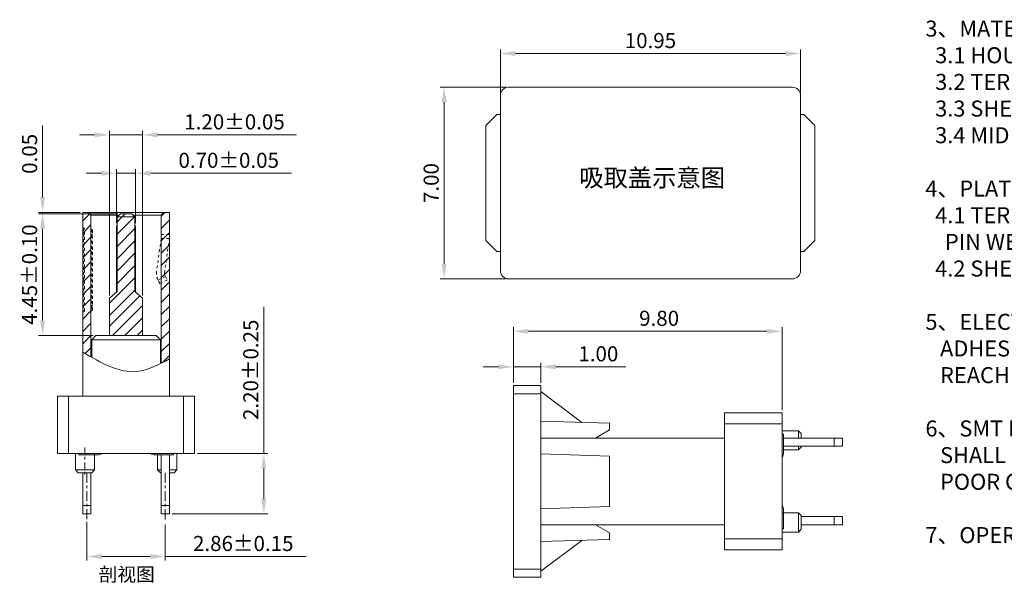
# Model space of a CAD drawing. Units: millimetres. Extents: x 1316 to 1504, y -219 to -154.
# Drawn here: x 1347 to 1383, y -194 to -173 of the extents above; entities that cross this region are included whole.
import ezdxf

# ---------------------------------------------------------------- set-up
doc = ezdxf.new("R2010")
doc.units = ezdxf.units.MM
doc.header["$LTSCALE"] = 16.335
doc.header["$PDMODE"] = 3
doc.header["$PDSIZE"] = 8
doc.linetypes.add('CENTER', pattern=[0.6, 0.375, -0.075, 0.075, -0.075])
doc.linetypes.add('HIDDEN', pattern=[0.2, 0.1, -0.1])
doc.layers.get('0').update_dxf_attribs({"linetype": 'CONTINUOUS', "lineweight": 13})
doc.layers.get('Defpoints').update_dxf_attribs({"linetype": 'CONTINUOUS'})
for name, color, linetype, lineweight in [('DIM', 3, 'CONTINUOUS', 9), ('STD', 8, 'CONTINUOUS', 20), ('标注', 3, 'CONTINUOUS', 9)]:
    doc.layers.add(name, color=color, linetype=linetype, lineweight=lineweight)
doc.styles.add('romans', font='romans.shx')
doc.styles.get("Standard").update_dxf_attribs({"font": 'romans.shx'})
doc.styles.add('宋體', font='txt')
doc.dimstyles.new('sd', dxfattribs={"dimtxt": 0.55, "dimasz": 0.5, "dimexe": 0.1, "dimexo": 0.1, "dimgap": 0.2, "dimtad": 1, "dimzin": 0, "dimdsep": 46, "dimtxsty": 'Standard', "dimcen": 0.09, "dimclrd": 3, "dimclre": 3, "dimclrt": 3, "dimadec": 0, "dimazin": 0, "dimtp": 0.02, "dimtm": 0.02, "dimtfac": 1, "dimtmove": 0, "dimatfit": 3, "dimfxl": 1, "dimtolj": 1, "dimtzin": 0, "dimlwd": 0, "dimlwe": 0, "dimarcsym": 0})

# ---------------------------------------------------------------- blocks, each defined once
blk = doc.blocks.new('*D220')
at = {"layer": 'Defpoints', "color": 0, "transparency": 16777216}
for p in [(1353.856, -189.089), (1356.381, -189.089), (1352.936, -191.289)]:
    blk.add_point(p, dxfattribs=at)
at = {"layer": '标注', "color": 3, "lineweight": 0, "transparency": 16777216}
for p, q in [((1356.381, -189.089), (1356.381, -183.738)), ((1353.956, -189.089), (1356.531, -189.089)), ((1356.381, -190.739), (1356.381, -189.639)), ((1353.036, -191.289), (1356.531, -191.289))]:
    blk.add_line(p, q, dxfattribs=at)
at = {"layer": '标注', "color": 3, "transparency": 16777216}
for points in [[(1356.29, -189.639), (1356.473, -189.639), (1356.381, -189.089)], [(1356.29, -190.739), (1356.473, -190.739), (1356.381, -191.289)]]:
    blk.add_solid(points, dxfattribs=at)
at = {"layer": '标注', "color": 3, "transparency": 16777216, "insert": (1355.906, -186.033), "char_height": 0.55, "attachment_point": 5, "rotation": 90}
blk.add_mtext('\\A1;2.20±0.25', dxfattribs=at)
blk = doc.blocks.new('*D221')
at = {"layer": 'Defpoints', "color": 0, "transparency": 16777216}
for p in [(1351.706, -178.861), (1351.006, -180.784), (1351.706, -180.784)]:
    blk.add_point(p, dxfattribs=at)
at = {"layer": '标注', "color": 3, "lineweight": 0, "transparency": 16777216}
for p, q in [((1350.456, -178.861), (1349.906, -178.861)), ((1351.006, -180.684), (1351.006, -178.711)), ((1351.006, -178.861), (1351.706, -178.861)), ((1351.706, -180.684), (1351.706, -178.711)), ((1352.256, -178.861), (1357.397, -178.861))]:
    blk.add_line(p, q, dxfattribs=at)
at = {"layer": '标注', "color": 3, "transparency": 16777216}
for points in [[(1350.456, -178.769), (1350.456, -178.953), (1351.006, -178.861)], [(1352.256, -178.769), (1352.256, -178.953), (1351.706, -178.861)]]:
    blk.add_solid(points, dxfattribs=at)
at = {"layer": '标注', "color": 3, "transparency": 16777216, "insert": (1355.101, -178.386), "char_height": 0.55, "attachment_point": 5}
blk.add_mtext('\\A1;0.70±0.05', dxfattribs=at)
blk = doc.blocks.new('*D222')
at = {"layer": 'Defpoints', "color": 0, "transparency": 16777216}
for p in [(1351.956, -177.458), (1350.756, -183.42), (1351.956, -183.42)]:
    blk.add_point(p, dxfattribs=at)
at = {"layer": '标注', "color": 3, "lineweight": 0, "transparency": 16777216}
for p, q in [((1350.756, -183.32), (1350.756, -177.308)), ((1351.956, -183.32), (1351.956, -177.308)), ((1350.206, -177.458), (1349.656, -177.458)), ((1350.756, -177.458), (1351.956, -177.458)), ((1352.506, -177.458), (1357.568, -177.458))]:
    blk.add_line(p, q, dxfattribs=at)
at = {"layer": '标注', "color": 3, "transparency": 16777216}
for points in [[(1350.206, -177.366), (1350.206, -177.55), (1350.756, -177.458)], [(1352.506, -177.366), (1352.506, -177.55), (1351.956, -177.458)]]:
    blk.add_solid(points, dxfattribs=at)
at = {"layer": '标注', "color": 3, "transparency": 16777216, "insert": (1355.312, -176.983), "char_height": 0.55, "attachment_point": 5}
blk.add_mtext('\\A1;1.20±0.05', dxfattribs=at)
blk = doc.blocks.new('*D223')
at = {"layer": 'Defpoints', "color": 0, "transparency": 16777216}
for p in [(1349.926, -191.48), (1352.786, -191.58), (1352.786, -192.847)]:
    blk.add_point(p, dxfattribs=at)
at = {"layer": '标注', "color": 3, "lineweight": 0, "transparency": 16777216}
for p, q in [((1349.926, -191.58), (1349.926, -192.997)), ((1352.786, -191.68), (1352.786, -192.997)), ((1350.476, -192.847), (1352.236, -192.847)), ((1352.786, -192.847), (1357.927, -192.847))]:
    blk.add_line(p, q, dxfattribs=at)
at = {"layer": '标注', "color": 3, "transparency": 16777216}
for points in [[(1350.476, -192.755), (1350.476, -192.938), (1349.926, -192.847)], [(1352.236, -192.755), (1352.236, -192.938), (1352.786, -192.847)]]:
    blk.add_solid(points, dxfattribs=at)
at = {"layer": '标注', "color": 3, "transparency": 16777216, "insert": (1355.631, -192.372), "char_height": 0.55, "attachment_point": 5}
blk.add_mtext('\\A1;2.86±0.15', dxfattribs=at)
blk = doc.blocks.new('*D225')
at = {"layer": 'Defpoints', "color": 0, "transparency": 16777216}
for p in [(1348.311, -180.334), (1351.151, -180.334), (1350.256, -184.784)]:
    blk.add_point(p, dxfattribs=at)
at = {"layer": '标注', "color": 3, "lineweight": 0, "transparency": 16777216}
for p, q in [((1351.051, -180.334), (1348.161, -180.334)), ((1348.311, -184.234), (1348.311, -180.884)), ((1350.156, -184.784), (1348.161, -184.784))]:
    blk.add_line(p, q, dxfattribs=at)
at = {"layer": '标注', "color": 3, "transparency": 16777216}
for points in [[(1348.219, -180.884), (1348.403, -180.884), (1348.311, -180.334)], [(1348.219, -184.234), (1348.403, -184.234), (1348.311, -184.784)]]:
    blk.add_solid(points, dxfattribs=at)
at = {"layer": '标注', "color": 3, "transparency": 16777216, "insert": (1347.836, -182.559), "char_height": 0.55, "attachment_point": 5, "rotation": 90}
blk.add_mtext('\\A1;4.45±0.10', dxfattribs=at)
blk = doc.blocks.new('*D224')
at = {"layer": 'Defpoints', "color": 0, "transparency": 16777216}
for p in [(1348.311, -180.289), (1349.776, -180.289), (1349.776, -180.334)]:
    blk.add_point(p, dxfattribs=at)
at = {"layer": '标注', "color": 3, "lineweight": 0, "transparency": 16777216}
for p, q in [((1348.311, -179.739), (1348.311, -177.113)), ((1349.676, -180.289), (1348.161, -180.289)), ((1348.311, -180.334), (1348.311, -180.289)), ((1349.676, -180.334), (1348.161, -180.334)), ((1348.311, -180.884), (1348.311, -181.434))]:
    blk.add_line(p, q, dxfattribs=at)
at = {"layer": '标注', "color": 3, "transparency": 16777216}
for points in [[(1348.219, -179.739), (1348.403, -179.739), (1348.311, -180.289)], [(1348.219, -180.884), (1348.403, -180.884), (1348.311, -180.334)]]:
    blk.add_solid(points, dxfattribs=at)
at = {"layer": '标注', "color": 3, "transparency": 16777216, "insert": (1347.836, -178.151), "char_height": 0.55, "attachment_point": 5, "rotation": 90}
blk.add_mtext('\\A1;0.05', dxfattribs=at)
blk = doc.blocks.new('*D246')
at = {"layer": 'Defpoints', "color": 0, "transparency": 16777216}
for p in [(1375.961, -174.49), (1365.011, -176.017), (1375.961, -176.017)]:
    blk.add_point(p, dxfattribs=at)
at = {"layer": '标注', "color": 3, "lineweight": 0, "transparency": 16777216}
for p, q in [((1365.011, -175.917), (1365.011, -174.34)), ((1365.561, -174.49), (1375.411, -174.49)), ((1375.961, -175.917), (1375.961, -174.34))]:
    blk.add_line(p, q, dxfattribs=at)
at = {"layer": '标注', "color": 3, "transparency": 16777216}
for points in [[(1365.561, -174.398), (1365.561, -174.582), (1365.011, -174.49)], [(1375.411, -174.398), (1375.411, -174.582), (1375.961, -174.49)]]:
    blk.add_solid(points, dxfattribs=at)
at = {"layer": '标注', "color": 3, "transparency": 16777216, "insert": (1370.486, -174.015), "char_height": 0.55, "attachment_point": 5}
blk.add_mtext('\\A1;10.95', dxfattribs=at)
blk = doc.blocks.new('*D245')
at = {"layer": 'Defpoints', "color": 0, "transparency": 16777216}
for p in [(1365.311, -175.717), (1362.962, -182.717), (1365.311, -182.717)]:
    blk.add_point(p, dxfattribs=at)
at = {"layer": '标注', "color": 3, "lineweight": 0, "transparency": 16777216}
for p, q in [((1365.211, -175.717), (1362.812, -175.717)), ((1362.962, -176.267), (1362.962, -182.167)), ((1365.211, -182.717), (1362.812, -182.717))]:
    blk.add_line(p, q, dxfattribs=at)
at = {"layer": '标注', "color": 3, "transparency": 16777216}
for points in [[(1362.87, -176.267), (1363.053, -176.267), (1362.962, -175.717)], [(1362.87, -182.167), (1363.053, -182.167), (1362.962, -182.717)]]:
    blk.add_solid(points, dxfattribs=at)
at = {"layer": '标注', "color": 3, "transparency": 16777216, "insert": (1362.487, -179.217), "char_height": 0.55, "attachment_point": 5, "rotation": 90}
blk.add_mtext('\\A1;7.00', dxfattribs=at)
blk = doc.blocks.new('*D250')
at = {"layer": 'Defpoints', "color": 0, "transparency": 16777216}
for p in [(1366.487, -185.924), (1365.487, -186.605), (1366.487, -186.605)]:
    blk.add_point(p, dxfattribs=at)
at = {"layer": '标注', "color": 3, "lineweight": 0, "transparency": 16777216}
for p, q in [((1364.937, -185.924), (1364.387, -185.924)), ((1365.487, -186.505), (1365.487, -185.774)), ((1365.487, -185.924), (1366.487, -185.924)), ((1366.487, -186.505), (1366.487, -185.774)), ((1367.037, -185.924), (1369.585, -185.924))]:
    blk.add_line(p, q, dxfattribs=at)
at = {"layer": '标注', "color": 3, "transparency": 16777216}
for points in [[(1364.937, -185.832), (1364.937, -186.016), (1365.487, -185.924)], [(1367.037, -185.832), (1367.037, -186.016), (1366.487, -185.924)]]:
    blk.add_solid(points, dxfattribs=at)
at = {"layer": '标注', "color": 3, "transparency": 16777216, "insert": (1368.586, -185.449), "char_height": 0.55, "attachment_point": 5}
blk.add_mtext('\\A1;1.00', dxfattribs=at)
blk = doc.blocks.new('*D251')
at = {"layer": 'Defpoints', "color": 0, "transparency": 16777216}
for p in [(1375.287, -184.628), (1365.487, -186.605), (1375.287, -187.605)]:
    blk.add_point(p, dxfattribs=at)
at = {"layer": '标注', "color": 3, "lineweight": 0, "transparency": 16777216}
for p, q in [((1365.487, -186.505), (1365.487, -184.478)), ((1366.037, -184.628), (1374.737, -184.628)), ((1375.287, -187.505), (1375.287, -184.478))]:
    blk.add_line(p, q, dxfattribs=at)
at = {"layer": '标注', "color": 3, "transparency": 16777216}
for points in [[(1366.037, -184.537), (1366.037, -184.72), (1365.487, -184.628)], [(1374.737, -184.537), (1374.737, -184.72), (1375.287, -184.628)]]:
    blk.add_solid(points, dxfattribs=at)
at = {"layer": '标注', "color": 3, "transparency": 16777216, "insert": (1370.803, -184.153), "char_height": 0.55, "attachment_point": 5}
blk.add_mtext('\\A1;9.80', dxfattribs=at)
blk = doc.blocks.new('A$C428B26A6')
at = {"color": 7, "linetype": 'Continuous'}
for p, q in [((-0.101, 10.662), (-0.101, 3.962)), ((3.059, 10.662), (-0.101, 10.662)), ((3.059, 10.662), (3.059, 3.962)), ((-1.021, 1.862), (-1.021, 3.962)), ((3.979, 3.962), (-1.021, 3.962)), ((-0.621, 1.862), (-0.621, 3.962)), ((3.579, 1.862), (3.579, 3.962)), ((3.979, 1.862), (3.979, 3.962)), ((3.979, 1.862), (-1.021, 1.862)), ((3.979, 1.862), (-1.021, 1.862)), ((-0.371, 1.862), (-0.371, 1.262)), ((-0.247, 1.862), (-0.247, 1.812)), ((-0.247, 1.812), (-0.101, 1.812)), ((-0.247, 1.812), (0.429, 1.812)), ((0.329, 1.862), (0.329, 1.262)), ((3.205, 1.812), (2.529, 1.812)), ((2.629, 1.812), (2.629, 1.262)), ((2.759, 1.812), (2.759, -0.338)), ((3.059, 1.812), (3.059, -0.338)), ((3.205, 1.812), (3.205, 1.862)), ((3.329, 1.862), (3.329, 1.262)), ((0.329, 1.262), (-0.371, 1.262)), ((-0.271, 1.162), (-0.371, 1.262)), ((0.229, 1.162), (-0.271, 1.162)), ((-0.101, 1.162), (-0.101, -0.338)), ((0.199, 1.162), (0.199, -0.338)), ((0.229, 1.162), (0.329, 1.262)), ((2.759, 1.262), (2.629, 1.262)), ((2.729, 1.162), (2.629, 1.262)), ((2.759, 1.162), (2.729, 1.162)), ((3.329, 1.262), (3.059, 1.262)), ((3.229, 1.162), (3.059, 1.162)), ((3.229, 1.162), (3.329, 1.262)), ((0.199, -0.038), (-0.101, -0.038)), ((0.199, -0.338), (-0.101, -0.338)), ((3.059, -0.038), (2.759, -0.038)), ((3.059, -0.338), (2.759, -0.338))]:
    blk.add_line(p, q, dxfattribs=at)
for centre, start, end in [((0.429, 2.112), 270, 302.9462), ((2.529, 2.112), 237.0538, 270)]:
    blk.add_arc(centre, 0.3, start, end, dxfattribs=at)

msp = doc.modelspace()

# ---------------------------------------------------------------- linework, layer by layer
at = {"color": 7, "linetype": 'Continuous', "lineweight": 15}
for p, q in [((1375.6614, -175.7171), (1365.3114, -175.7171)), ((1365.0114, -176.0171), (1365.0114, -182.4171)), ((1375.9614, -182.4171), (1375.9614, -176.0171)), ((1364.4864, -177.1171), (1364.8864, -176.7171)), ((1364.8864, -176.7171), (1365.0114, -176.7171)), ((1375.9614, -176.7171), (1376.0864, -176.7171)), ((1376.0864, -176.7171), (1376.4864, -177.1171)), ((1364.4864, -181.3171), (1364.4864, -177.1171)), ((1376.4864, -177.1171), (1376.4864, -181.3171)), ((1364.8864, -181.7171), (1364.4864, -181.3171)), ((1376.4864, -181.3171), (1376.0864, -181.7171)), ((1365.0114, -181.7171), (1364.8864, -181.7171)), ((1376.0864, -181.7171), (1375.9614, -181.7171)), ((1365.3114, -182.7171), (1375.6614, -182.7171)), ((1365.4874, -186.9054), (1365.4874, -186.6054)), ((1365.4874, -186.6054), (1366.4874, -186.6054)), ((1366.4874, -186.9054), (1366.4874, -186.6054)), ((1365.4874, -186.9054), (1366.4874, -186.9054)), ((1365.4874, -193.3054), (1365.4874, -186.9054)), ((1367.9865, -187.9533), (1366.4874, -186.8301)), ((1366.4874, -193.3054), (1366.4874, -186.9054)), ((1366.4874, -187.9054), (1368.9874, -187.9854)), ((1368.9874, -188.2254), (1368.9874, -187.9854)), ((1366.4874, -188.5254), (1367.4249, -188.5254)), ((1368.4874, -188.5254), (1368.9874, -188.2254)), ((1368.9874, -189.1854), (1366.4874, -189.1054)), ((1368.9874, -191.0254), (1368.9874, -189.1854)), ((1366.4874, -191.1054), (1368.9874, -191.0254)), ((1367.4249, -191.6854), (1366.4874, -191.6854)), ((1368.9874, -191.9854), (1368.4874, -191.6854)), ((1368.9874, -192.2254), (1368.9874, -191.9854)), ((1368.9874, -192.2254), (1366.4874, -192.3054)), ((1367.9865, -192.2574), (1366.4874, -193.3807)), ((1365.4874, -193.3054), (1366.4874, -193.3054)), ((1365.4874, -193.6054), (1365.4874, -193.3054)), ((1365.4874, -193.6054), (1366.4874, -193.6054)), ((1366.4874, -193.6054), (1366.4874, -193.3054))]:
    msp.add_line(p, q, dxfattribs=at)
at = {"color": 7, "linetype": 'Continuous'}
for p, q in [((1349.7761, -180.2891), (1349.7761, -186.9891)), ((1352.9361, -180.2891), (1349.7761, -180.2891)), ((1350.0761, -180.3891), (1349.9761, -180.2891)), ((1352.6361, -180.3891), (1352.7361, -180.2891)), ((1352.9361, -180.2891), (1352.9361, -186.9891)), ((1350.0761, -180.3891), (1350.0761, -185.5603)), ((1351.0911, -180.3891), (1350.0761, -180.3891)), ((1351.0311, -180.4441), (1351.1511, -180.3341)), ((1351.0311, -183.1702), (1351.0311, -180.4441)), ((1351.0311, -180.4441), (1351.6811, -180.4441)), ((1351.1511, -180.3341), (1351.5611, -180.3341)), ((1351.6811, -180.4441), (1351.5611, -180.3341)), ((1352.6361, -180.3891), (1351.6211, -180.3891)), ((1351.6811, -183.1702), (1351.6811, -180.4441)), ((1352.6361, -180.3891), (1352.6361, -185.7923)), ((1351.0061, -180.7841), (1351.0061, -183.1929)), ((1351.7061, -183.1929), (1351.7061, -180.7841)), ((1350.7561, -183.4202), (1351.0311, -183.1702)), ((1351.6811, -183.1702), (1351.9561, -183.4202)), ((1351.9561, -183.4202), (1351.6811, -183.1702)), ((1350.7561, -183.4202), (1350.7561, -184.7841)), ((1351.9561, -183.4202), (1351.9561, -184.7841)), ((1350.2561, -184.7841), (1350.1061, -184.9341)), ((1350.1061, -185.5774), (1350.1061, -184.9341)), ((1350.1061, -184.9341), (1352.6061, -184.9341)), ((1350.2561, -184.7841), (1352.4561, -184.7841)), ((1352.4561, -184.7841), (1352.6061, -184.9341)), ((1352.6061, -185.8073), (1352.6061, -184.9341)), ((1348.8561, -189.0891), (1348.8561, -186.9891)), ((1353.8561, -186.9891), (1348.8561, -186.9891)), ((1349.2561, -189.0891), (1349.2561, -186.9891)), ((1353.4561, -189.0891), (1353.4561, -186.9891)), ((1353.8561, -189.0891), (1353.8561, -186.9891)), ((1353.8561, -189.0891), (1348.8561, -189.0891)), ((1353.8561, -189.0891), (1348.8561, -189.0891)), ((1349.5061, -189.0891), (1349.5061, -189.6891)), ((1349.6299, -189.0891), (1349.6299, -189.1391)), ((1349.6299, -189.1391), (1349.7761, -189.1391)), ((1349.6299, -189.1391), (1350.3061, -189.1391)), ((1350.2061, -189.0891), (1350.2061, -189.6891)), ((1353.0823, -189.1391), (1352.4061, -189.1391)), ((1352.5061, -189.1391), (1352.5061, -189.6891)), ((1352.6361, -189.1391), (1352.6361, -191.2891)), ((1352.9361, -189.1391), (1352.9361, -191.2891)), ((1353.0823, -189.1391), (1353.0823, -189.0891)), ((1353.2061, -189.0891), (1353.2061, -189.6891)), ((1350.2061, -189.6891), (1349.5061, -189.6891)), ((1349.6061, -189.7891), (1349.5061, -189.6891)), ((1350.1061, -189.7891), (1349.6061, -189.7891)), ((1349.7761, -189.7891), (1349.7761, -191.2891)), ((1350.0761, -189.7891), (1350.0761, -191.2891)), ((1350.1061, -189.7891), (1350.2061, -189.6891)), ((1352.6361, -189.6891), (1352.5061, -189.6891)), ((1352.6061, -189.7891), (1352.5061, -189.6891)), ((1352.6361, -189.7891), (1352.6061, -189.7891)), ((1353.2061, -189.6891), (1352.9361, -189.6891)), ((1353.1061, -189.7891), (1352.9361, -189.7891)), ((1353.1061, -189.7891), (1353.2061, -189.6891)), ((1350.0761, -190.9891), (1349.7761, -190.9891)), ((1352.9361, -190.9891), (1352.6361, -190.9891)), ((1350.0761, -191.2891), (1349.7761, -191.2891)), ((1352.9361, -191.2891), (1352.6361, -191.2891))]:
    msp.add_line(p, q, dxfattribs=at)
at = {"color": 2}
for p, q in [((1352.6361, -180.428), (1352.775, -180.2891)), ((1349.7761, -180.5939), (1350.0285, -180.3415)), ((1351.0311, -180.6319), (1351.3289, -180.3341)), ((1351.0311, -181.0809), (1351.6742, -180.4378)), ((1352.6361, -180.877), (1352.9361, -180.577)), ((1349.7761, -181.0429), (1350.0761, -180.7429)), ((1349.7761, -181.0429), (1350.0761, -180.7429)), ((1351.0311, -181.5299), (1351.6811, -180.8799)), ((1352.6361, -181.326), (1352.9361, -181.026)), ((1349.7761, -181.492), (1350.0761, -181.192)), ((1349.7761, -181.492), (1350.0761, -181.192)), ((1351.0311, -181.9789), (1351.6811, -181.3289)), ((1349.7761, -181.941), (1350.0761, -181.641)), ((1349.7761, -181.941), (1350.0761, -181.641)), ((1352.6361, -181.7751), (1352.9361, -181.4751)), ((1352.6361, -181.7751), (1352.9361, -181.4751)), ((1349.7761, -182.39), (1350.0761, -182.09)), ((1349.7761, -182.39), (1350.0761, -182.09)), ((1351.0311, -182.4279), (1351.6811, -181.7779)), ((1352.6361, -182.2241), (1352.9361, -181.9241)), ((1352.6361, -182.2241), (1352.9361, -181.9241)), ((1351.0311, -182.877), (1351.714, -182.194)), ((1352.6361, -182.6731), (1352.9361, -182.3731)), ((1352.6361, -182.6731), (1352.9361, -182.3731)), ((1349.7761, -182.839), (1350.0761, -182.539)), ((1349.7761, -182.839), (1350.0761, -182.539)), ((1350.7561, -183.601), (1351.6811, -182.676)), ((1352.6361, -183.1221), (1352.9361, -182.8221)), ((1349.7761, -183.288), (1350.0761, -182.988)), ((1349.7761, -183.288), (1350.0761, -182.988)), ((1350.7561, -184.05), (1351.6811, -183.125)), ((1349.7761, -183.737), (1350.0761, -183.437)), ((1349.7761, -183.737), (1350.0761, -183.437)), ((1350.7561, -184.4443), (1351.864, -183.3364)), ((1352.6361, -183.5711), (1352.9361, -183.2711)), ((1349.7761, -184.186), (1350.0761, -183.886)), ((1350.8654, -184.7841), (1351.9492, -183.7002)), ((1352.6361, -184.0201), (1352.9361, -183.7201)), ((1351.3144, -184.7841), (1351.9492, -184.1492)), ((1352.6361, -184.4691), (1352.9361, -184.1691)), ((1349.7761, -184.6351), (1350.0761, -184.3351)), ((1351.7634, -184.7841), (1351.9492, -184.5982)), ((1352.6361, -184.9181), (1352.9361, -184.6181)), ((1349.7761, -185.0841), (1350.0761, -184.7841)), ((1349.8689, -185.4402), (1350.0761, -185.2331)), ((1352.6361, -185.3672), (1352.9361, -185.0672)), ((1352.6843, -185.7679), (1352.9361, -185.5162))]:
    msp.add_line(p, q, dxfattribs=at)
at = {"color": 7, "linetype": 'HIDDEN', "lineweight": 0, "ltscale": 0.01}
for p, q in [((1349.8061, -180.8657), (1349.8061, -183.9125)), ((1352.6361, -181.0891), (1352.9361, -181.0891)), ((1352.6361, -181.2391), (1352.9361, -181.2391)), ((1352.5237, -182.7564), (1352.7956, -182.6296)), ((1352.856, -182.7591), (1352.5841, -182.8859))]:
    msp.add_line(p, q, dxfattribs=at)
at = {"color": 7, "linetype": 'HIDDEN', "lineweight": 0, "ltscale": 0.008}
for p, q in [((1349.8361, -183.8841), (1349.8361, -180.8941)), ((1350.1061, -180.9141), (1350.1061, -183.8641))]:
    msp.add_line(p, q, dxfattribs=at)
at = {"color": 7, "linetype": 'HIDDEN', "lineweight": 0, "ltscale": 0.006}
msp.add_line((1350.1361, -180.9441), (1350.1361, -183.8341), dxfattribs=at)
for p, q in [((1351.0311, -180.7425), (1351.0061, -180.7841)), ((1351.6811, -180.7425), (1351.7061, -180.7841))]:
    msp.add_line(p, q)
at = {"color": 7, "linetype": 'HIDDEN', "lineweight": 0, "ltscale": 0.001}
for p, q in [((1349.8361, -181.0891), (1349.7761, -181.0891)), ((1350.0761, -181.0891), (1350.1361, -181.0891)), ((1350.1361, -183.6891), (1350.0761, -183.6891))]:
    msp.add_line(p, q, dxfattribs=at)
at = {"color": 7, "linetype": 'HIDDEN', "lineweight": 0, "ltscale": 0.05}
msp.add_line((1352.6361, -181.2391), (1352.4648, -182.4582), dxfattribs=at)
at = {"color": 7, "linetype": 'HIDDEN', "lineweight": 0, "ltscale": 0.06}
msp.add_line((1352.7596, -182.4951), (1352.9361, -181.2391), dxfattribs=at)
at = {"color": 7, "linetype": 'HIDDEN', "lineweight": 0, "ltscale": 0.002}
for p, q in [((1352.5025, -182.711), (1352.5237, -182.7564)), ((1352.7956, -182.6296), (1352.7722, -182.5794))]:
    msp.add_line(p, q, dxfattribs=at)
at = {"color": 7, "linetype": 'HIDDEN', "lineweight": 0}
msp.add_line((1349.8361, -183.6891), (1349.7761, -183.6891), dxfattribs=at)
at = {"color": 1, "linetype": 'CENTER', "ltscale": 0.04}
msp.add_line((1349.8561, -188.8655), (1349.8561, -189.857), dxfattribs=at)
at = {"color": 1, "linetype": 'CENTER', "ltscale": 0.06}
for p, q in [((1349.9261, -189.7891), (1349.9261, -191.4803)), ((1352.7861, -189.7891), (1352.7861, -191.5801))]:
    msp.add_line(p, q, dxfattribs=at)
at = {"color": 7, "linetype": 'HIDDEN', "lineweight": 0, "ltscale": 0.006, "flags": 128}
for points in [[(1352.5841, -182.8859), (1352.5829, -182.8834), (1352.5796, -182.8761), (1352.574, -182.8643), (1352.5666, -182.8483), (1352.5575, -182.8288), (1352.547, -182.8064), (1352.5356, -182.782), (1352.5237, -182.7564)], [(1352.7956, -182.6296), (1352.8075, -182.6552), (1352.8189, -182.6796), (1352.8294, -182.702), (1352.8385, -182.7215), (1352.8459, -182.7375), (1352.8514, -182.7494), (1352.8548, -182.7566), (1352.856, -182.7591)]]:
    msp.add_lwpolyline(points, dxfattribs=at)
at = {"color": 7, "linetype": 'Continuous', "lineweight": 15}
for centre, start, end in [((1365.3114, -176.0171), 90, 180), ((1375.6614, -176.0171), 0, 90), ((1365.3114, -182.4171), 180, 270), ((1375.6614, -182.4171), 270, 0)]:
    msp.add_arc(centre, 0.3, start, end, dxfattribs=at)
at = {"color": 7, "linetype": 'HIDDEN', "lineweight": 0, "ltscale": 0.002}
for centre, start, end in [((1349.8061, -180.8341), 180, 270), ((1349.8061, -180.8941), 0, 90), ((1350.1061, -180.8841), 180, 270), ((1350.1061, -180.9441), 0, 90), ((1349.8061, -183.8841), 270, 0), ((1350.1061, -183.8941), 90, 180), ((1350.1061, -183.8341), 270, 0), ((1349.8061, -183.9441), 90, 180)]:
    msp.add_arc(centre, 0.03, start, end, dxfattribs=at)
at = {"color": 7, "linetype": 'HIDDEN', "lineweight": 0, "ltscale": 0.01}
msp.add_arc((1352.9104, -182.5208), 0.45, 172, 205, dxfattribs=at)
at = {"color": 7, "linetype": 'HIDDEN', "lineweight": 0, "ltscale": 0.004}
msp.add_arc((1352.9081, -182.516), 0.15, 172, 205, dxfattribs=at)
at = {"color": 7, "linetype": 'Continuous'}
for centre, start, end in [((1350.3061, -188.8391), 270, 302.94623), ((1352.4061, -188.8391), 237.05377, 270)]:
    msp.add_arc(centre, 0.3, start, end, dxfattribs=at)
msp.add_spline([(1349.7761, -185.3858), (1351.7557, -186.0935), (1352.9361, -185.6364)], degree=3)

# ---------------------------------------------------------------- block references
at = {"layer": 'DIM', "rotation": 90}
msp.add_blockref('A$C428B26A6', (1377.1496, -191.5842), dxfattribs=at)

# ---------------------------------------------------------------- texts
at = {"color": 3, "attachment_point": 1, "style": '宋體'}
for s, insert, char_height, width in [('{\\fSimSun|b0|i0|c134|p2;吸取盖示意图}', (1367.8867, -178.6983), 0.65, 5.504265), ('{\\fNSimSun|b0|i0|c134|p49;剖视图}', (1350.3553, -193.2531), 0.5, 2.369699)]:
    msp.add_mtext(s, dxfattribs=dict(at, insert=insert, char_height=char_height, width=width))
at = {"layer": 'STD', "color": 0, "insert": (1380.5168, -160.6385), "char_height": 0.583671, "width": 28.707879, "attachment_point": 1, "style": 'romans'}
msp.add_mtext('{\\fNSimSun|b0|i0|c0|p49;\\C4;SPECIFICATION:\\P\\P1\\fNSimSun|b0|i0|c134|p49;、ELECTRICAL:\\P 1.1 CURRENT RATING:5A;\\P 1.2 CONTACT RESISTANCE:40m\\Fromans|c134;Ω\\fNSimSun|b0|i0|c134|p49; Max;\\P 1.3 DIELECTRIC WITHSTANDING VOLTAGE:100V AC;\\P 1.4 INSULATION RESISTANCE:100 M\\Fromans|c134;Ω\\fNSimSun|b0|i0|c134|p49; MIN;\\P\\P2、MECHANICAL;\\P 2.1 MATING FORCE:5~20N;\\P 2.2 UNMATING FORCE:8~20N; \\P 2.3 DURABILITY:10000 CYCLES;6~20N AFTER DURABILITY TEST;\\P\\P3、MATERIAL:\\P  3.1 HOUSING&MOLDING:BLACK LCP UL94V-0;     \\P  3.2 TERMINAL:C7025 T=0.15mm; \\P  3.3 SHELL:SUS304 T=0.30mm;\\P  3.4 MID PLATE:SUS304 T=0.15mm;\\P\\P4、PLATING SPECIFICATION:\\P  4.1 TERMINAL:CONTACT POINT GOLD PLATED 3u "MIN   \\P    PIN WELDING AREA GOLD PLATED 1u" MIN.\\P  4.2 SHELL:PLATED Ni 60u" MIN(Salt spray 48H)\\P\\P\\pi-1.55607,l1.55607;5、ELECTROPLATED PRODUCTS NEED TO UNDERGO TIN    \\P   ADHESION TESTING: THE TIN ADHESION AREA SHOULD  \\P   REACH OVER 95%.\\P\\P6、SMT REFLOW SOLDERING (PEAK VALUE 260 °C ± 5 ° C) \\P   SHALL BE FREE OF BLISTERING, GLUE MELTING AND  \\P   POOR COLOR CHANGE (DEFORMATION WITHIN TOLERANCE)\\P\\P\\pi0,l0;7、OPERATING TEMPERATURE：-40°C~+85°C}', dxfattribs=at)

# ---------------------------------------------------------------- dimensions: what is measured, and where the dimension line sits
at = {"layer": '标注', "color": 2}
for base, p1, p2, override, picture, middle in [((1375.9614, -174.49), (1365.0114, -176.0171), (1375.9614, -176.0171), {"dimtxt": 0.55, "dimasz": 0.55, "dimexe": 0.15, "dimtp": 0.1, "dimtm": 0.1, "dimfxl": 0.5, "dimtfillclr": 2, "dimarcsym": 1}, '*D246', (1370.4864, -174.49)), ((1351.9561, -177.4581), (1350.7561, -183.4202), (1351.9561, -183.4202), {"dimasz": 0.55, "dimexe": 0.15, "dimtol": 1, "dimtp": 0.05, "dimtm": 0.05, "dimfxl": 0.5, "dimtfillclr": 2, "dimarcsym": 1}, '*D222', (1355.3121, -177.4581)), ((1351.7061, -178.8609), (1351.0061, -180.7841), (1351.7061, -180.7841), {"dimasz": 0.55, "dimexe": 0.15, "dimtol": 1, "dimtp": 0.05, "dimtm": 0.05, "dimfxl": 0.5, "dimtfillclr": 2, "dimarcsym": 1}, '*D221', (1355.1013, -178.8609)), ((1375.2874, -184.6282), (1365.4874, -186.6054), (1375.2874, -187.6054), {"dimtxt": 0.55, "dimasz": 0.55, "dimexe": 0.15, "dimtp": 0.1, "dimtm": 0.1, "dimfxl": 0.5, "dimtfillclr": 2, "dimarcsym": 1}, '*D251', (1370.803, -184.6282)), ((1366.4874, -185.9241), (1365.4874, -186.6054), (1366.4874, -186.6054), {"dimtxt": 0.55, "dimasz": 0.55, "dimexe": 0.15, "dimtp": 0.1, "dimtm": 0.1, "dimfxl": 0.5, "dimtfillclr": 2, "dimarcsym": 1}, '*D250', (1368.5862, -185.9241)), ((1352.7861, -192.8468), (1349.9261, -191.4803), (1352.7861, -191.5801), {"dimasz": 0.55, "dimexe": 0.15, "dimtol": 1, "dimtp": 0.15, "dimtm": 0.15, "dimfxl": 0.5, "dimtfillclr": 2, "dimarcsym": 1}, '*D223', (1355.6313, -192.8468))]:
    dim = msp.add_linear_dim(base=base, p1=p1, p2=p2, dimstyle='sd', override=override, dxfattribs=at)
    dim.commit()
    dim.dimension.update_dxf_attribs({"geometry": picture, "text_midpoint": middle, "dimtype": 160})
for base, p1, p2, override, picture, middle in [((1362.9615, -182.7171), (1365.3114, -175.7171), (1365.3114, -182.7171), {"dimtxt": 0.55, "dimasz": 0.55, "dimexe": 0.15, "dimtp": 0.1, "dimtm": 0.1, "dimfxl": 0.5, "dimtfillclr": 2, "dimarcsym": 1}, '*D245', (1362.9615, -179.2171)), ((1348.3110535301, -180.2890925947), (1349.7761019218, -180.3340925947), (1349.7761019218, -180.2890925947), {"dimasz": 0.55, "dimexe": 0.15, "dimtp": 0.1, "dimtm": 0.1, "dimfxl": 0.5, "dimtfillclr": 2, "dimarcsym": 1}, '*D224', (1348.3110535301, -178.1509973567)), ((1348.3111, -180.3341), (1350.2561, -184.7841), (1351.1511, -180.3341), {"dimasz": 0.55, "dimexe": 0.15, "dimtol": 1, "dimtp": 0.1, "dimtm": 0.1, "dimfxl": 0.5, "dimtfillclr": 2, "dimarcsym": 1}, '*D225', (1348.3111, -182.5591)), ((1356.3815, -189.0891), (1352.9361, -191.2891), (1353.8561, -189.0891), {"dimasz": 0.55, "dimexe": 0.15, "dimtol": 1, "dimtp": 0.25, "dimtm": 0.25, "dimfxl": 0.5, "dimtfillclr": 2, "dimarcsym": 1}, '*D220', (1356.3815, -186.0334))]:
    dim = msp.add_linear_dim(base=base, p1=p1, p2=p2, angle=90, dimstyle='sd', override=override, dxfattribs=at)
    dim.commit()
    dim.dimension.update_dxf_attribs({"geometry": picture, "text_midpoint": middle, "dimtype": 160})

doc.saveas('drawing.dxf')
